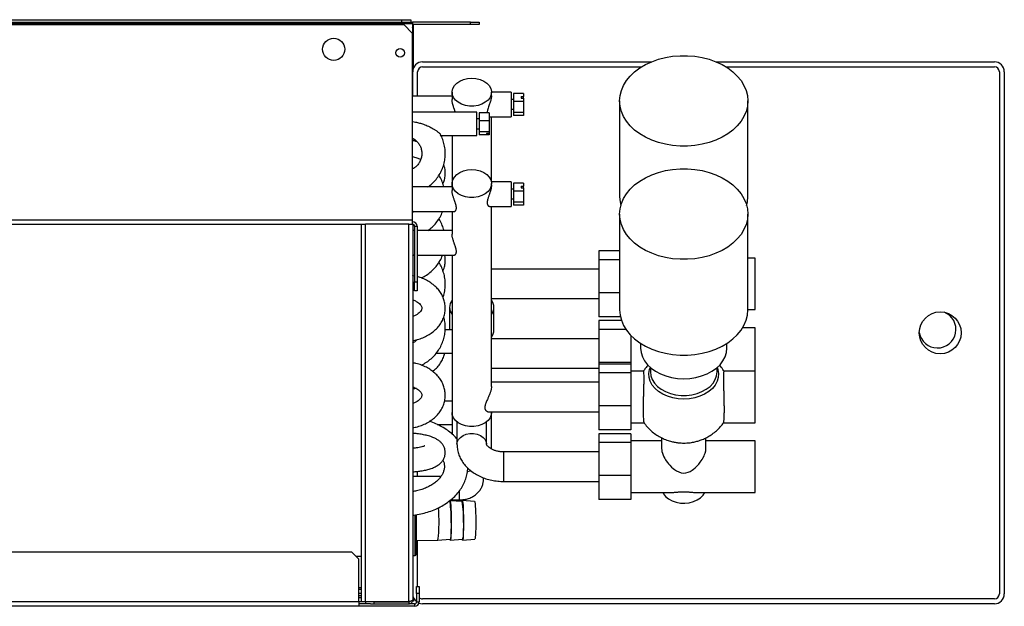
# Model space of a CAD drawing. Units: millimetres. Extents: x 258 to 4548, y 465 to 2573.
# Drawn here: x 3240 to 3639, y 465 to 703 of the extents above; entities that cross this region are included whole.
import ezdxf

# ---------------------------------------------------------------- set-up
doc = ezdxf.new("R2010")
doc.units = ezdxf.units.MM

msp = doc.modelspace()

# ---------------------------------------------------------------- linework, layer by layer
at = {"color": 7, "linetype": 'Continuous', "lineweight": 25}
for p, q in [((2956.07, 703.3), (3394.91, 703.3)), ((3394.91, 702.3), (3394.91, 703.3)), ((3394.91, 703.3), (3398.47, 703.3)), ((3398.47, 703.3), (3398.47, 702.3)), ((2953.24, 702.3), (3399.24, 702.3)), ((2953.24, 701.77), (3399.24, 701.77)), ((2956.78, 701.3), (3395.71, 701.3)), ((3399.24, 697.76), (3395.71, 701.3)), ((3399.24, 702.3), (3399.24, 701.77)), ((3422.71, 702.3), (3399.24, 702.3)), ((3399.24, 701.77), (3399.24, 697.76)), ((3422.71, 701.3), (3399.24, 701.3)), ((3399.29, 699.7), (3399.29, 698.8)), ((3399.54, 683.59), (3399.54, 701.3)), ((3422.71, 701.3), (3422.71, 702.3)), ((3422.71, 702.3), (3426.24, 702.3)), ((3426.24, 701.3), (3422.71, 701.3)), ((3426.24, 702.3), (3426.24, 701.3)), ((3399.24, 698.8), (3399.29, 698.8)), ((3399.24, 622.1), (3399.24, 697.76)), ((3399.29, 672.26), (3399.29, 698.8)), ((3403.29, 686.2), (3496.1, 686.2)), ((3403.29, 684.2), (3492.17, 684.2)), ((3522.38, 686.2), (3635.29, 686.2)), ((3526.32, 684.2), (3635.29, 684.2)), ((3401.29, 672.26), (3401.29, 682.2)), ((3637.29, 682.2), (3637.29, 470.2)), ((3639.29, 682.2), (3639.29, 470.2)), ((3415.24, 672.26), (3399.24, 672.26)), ((3415.24, 673.87), (3415.24, 670.87)), ((3439.24, 673.92), (3431.24, 673.92)), ((3431.24, 672.46), (3431.24, 673.87)), ((3439.24, 673.92), (3439.24, 663.92)), ((3444.24, 673.38), (3440.24, 673.38)), ((3440.24, 673.38), (3440.24, 670.12)), ((3443.24, 672.1), (3444.24, 672.1)), ((3443.24, 672.1), (3443.24, 671.4)), ((3443.24, 671.4), (3444.24, 671.4)), ((3444.24, 673.38), (3444.24, 672.1)), ((3444.24, 671.4), (3444.24, 672.1)), ((3444.24, 671.4), (3444.24, 670.12)), ((3440.24, 670.92), (3439.24, 670.92)), ((3444.24, 670.12), (3440.24, 670.12)), ((3440.24, 670.12), (3440.24, 665.66)), ((3444.24, 670.12), (3444.24, 665.66)), ((3483.24, 670.34), (3483.24, 631.44)), ((3535.24, 631.44), (3535.24, 670.34)), ((3425.24, 665.79), (3399.24, 665.79)), ((3425.24, 662.27), (3425.24, 665.79)), ((3430.24, 665.5), (3426.24, 665.5)), ((3426.24, 665.5), (3426.24, 662.23)), ((3430.24, 665.5), (3430.24, 662.23)), ((3430.24, 664), (3430.42, 663.94)), ((3430.42, 663.92), (3439.24, 663.92)), ((3431.24, 637.54), (3431.24, 663.92)), ((3439.24, 666.92), (3440.24, 666.92)), ((3444.24, 665.66), (3440.24, 665.66)), ((3440.24, 665.66), (3440.24, 664.46)), ((3444.24, 664.46), (3440.24, 664.46)), ((3444.24, 665.66), (3444.24, 664.46)), ((3426.24, 663.04), (3425.24, 663.04)), ((3425.24, 656.29), (3425.24, 662.27)), ((3430.24, 662.23), (3426.24, 662.23)), ((3426.24, 662.23), (3426.24, 657.77)), ((3430.24, 662.23), (3430.24, 657.77)), ((3399.29, 654.18), (3399.29, 655.17)), ((3410.74, 656.29), (3425.24, 656.29)), ((3415.24, 656.29), (3415.24, 636.78)), ((3425.24, 659.04), (3426.24, 659.04)), ((3430.24, 657.77), (3426.24, 657.77)), ((3426.24, 657.77), (3426.24, 656.58)), ((3430.24, 656.58), (3426.24, 656.58)), ((3429.24, 657.3), (3430.24, 657.3)), ((3429.24, 657.3), (3429.24, 657.04)), ((3429.24, 657.04), (3430.24, 657.04)), ((3430.24, 657.77), (3430.24, 657.3)), ((3430.24, 657.04), (3430.24, 657.3)), ((3430.24, 657.04), (3430.24, 656.58)), ((3415.24, 635.42), (3399.24, 635.42)), ((3415.24, 636.78), (3415.24, 633.95)), ((3439.24, 637.54), (3431.17, 637.54)), ((3431.24, 636.07), (3431.24, 636.78)), ((3439.24, 637.54), (3439.24, 627.54)), ((3444.24, 637), (3440.24, 637)), ((3440.24, 637), (3440.24, 633.73)), ((3443.24, 635.72), (3444.24, 635.72)), ((3443.24, 635.72), (3443.24, 635.01)), ((3444.24, 637), (3444.24, 635.72)), ((3444.24, 635.01), (3444.24, 635.72)), ((3440.24, 634.54), (3439.24, 634.54)), ((3444.24, 633.73), (3440.24, 633.73)), ((3440.24, 633.73), (3440.24, 629.27)), ((3443.24, 635.01), (3444.24, 635.01)), ((3444.24, 635.01), (3444.24, 633.73)), ((3444.24, 633.73), (3444.24, 629.27)), ((3430.42, 627.54), (3439.24, 627.54)), ((3431.24, 554.4), (3431.24, 627.54)), ((3439.24, 630.54), (3440.24, 630.54)), ((3444.24, 629.27), (3440.24, 629.27)), ((3440.24, 629.27), (3440.24, 628.08)), ((3444.24, 628.08), (3440.24, 628.08)), ((3444.24, 629.27), (3444.24, 628.08)), ((3399.86, 625.42), (3399.24, 625.06)), ((3399.24, 625.42), (3416.07, 625.42)), ((3415.24, 625.42), (3415.24, 616.28)), ((3483.24, 624.41), (3483.24, 585.52)), ((3535.24, 585.52), (3535.24, 624.41)), ((2953.24, 622.1), (3399.24, 622.1)), ((2973.24, 620.3), (3378.49, 620.3)), ((3378.49, 467.01), (3378.49, 620.31)), ((3378.49, 620.31), (3380.09, 620.31)), ((3380.09, 467.01), (3380.09, 620.31)), ((3397.69, 620.31), (3380.09, 620.31)), ((3397.69, 467.01), (3397.69, 620.31)), ((3397.69, 620.31), (3399.29, 620.31)), ((3399.24, 620.31), (3399.24, 622.1)), ((3399.29, 620.31), (3399.29, 467.8)), ((3400.04, 619.5), (3401.04, 619.5)), ((3400.04, 619.5), (3400.04, 596.84)), ((3401.04, 619.5), (3401.04, 596.84)), ((3400.04, 617.74), (3399.29, 617.74)), ((3415.24, 617.74), (3401.04, 617.74)), ((3399.86, 607.74), (3399.24, 607.38)), ((3399.29, 607.74), (3400.04, 607.74)), ((3401.04, 607.74), (3416.07, 607.74)), ((3415.24, 607.74), (3415.24, 543.8)), ((3483.24, 609.47), (3474.74, 609.47)), ((3474.74, 609.47), (3474.74, 605.89)), ((3483.24, 605.89), (3474.74, 605.89)), ((3474.74, 605.89), (3474.74, 592.5)), ((3538.24, 606.57), (3535.24, 606.57)), ((3538.24, 585.61), (3538.24, 606.57)), ((3400.04, 599.26), (3399.24, 599.42)), ((3474.74, 602.09), (3431.24, 602.09)), ((3400.04, 596.84), (3401.04, 596.84)), ((3400.04, 593.3), (3400.04, 596.84)), ((3401.04, 596.84), (3401.04, 593.3)), ((3401.04, 593.3), (3400.04, 593.3)), ((3483.24, 592.5), (3474.74, 592.5)), ((3474.74, 592.5), (3474.74, 582.71)), ((3431.24, 590.09), (3474.74, 590.09)), ((3414.24, 586.54), (3414.24, 577.4)), ((3432.24, 577.35), (3432.24, 586.54)), ((3535.24, 585.61), (3538.24, 585.61)), ((3483.55, 582.71), (3474.74, 582.71)), ((3483.97, 581.19), (3474.74, 581.19)), ((3474.74, 581.19), (3474.74, 577.6)), ((3415.24, 577.4), (3412.43, 577.4)), ((3485.77, 577.6), (3474.74, 577.6)), ((3474.74, 577.6), (3474.74, 564.22)), ((3538.24, 578.28), (3533.15, 578.28)), ((3538.24, 560.64), (3538.24, 578.28)), ((3605.25, 574.71), (3604.99, 575.47)), ((3474.74, 573.81), (3431.24, 573.81)), ((3487.74, 575.18), (3487.74, 564.22)), ((3491.74, 571.92), (3491.74, 569.96)), ((3526.74, 569.96), (3526.74, 571.92)), ((3408.83, 567.9), (3415.24, 567.9)), ((3487.74, 564.22), (3474.74, 564.22)), ((3474.74, 564.22), (3474.74, 563.55)), ((3487.74, 563.55), (3474.74, 563.55)), ((3474.74, 563.55), (3474.74, 559.96)), ((3487.74, 564.22), (3487.74, 563.55)), ((3487.74, 563.55), (3487.74, 559.96)), ((3431.24, 561.81), (3474.74, 561.81)), ((3487.74, 559.96), (3474.74, 559.96)), ((3474.74, 559.96), (3474.74, 546.58)), ((3492.85, 560.64), (3487.74, 560.64)), ((3487.74, 559.96), (3487.74, 546.58)), ((3495.74, 562.09), (3495.74, 560.32)), ((3522.74, 560.32), (3522.74, 562.09)), ((3538.24, 560.64), (3525.64, 560.64)), ((3538.24, 539.68), (3538.24, 560.64)), ((3474.74, 556.16), (3431.24, 556.16)), ((3415.24, 548.51), (3412.2, 548.51)), ((3415.24, 543.8), (3415.24, 535.14)), ((3430.02, 544.16), (3474.74, 544.16)), ((3431.24, 543.8), (3431.24, 544.16)), ((3431.24, 529.04), (3431.24, 543.8)), ((3487.74, 546.58), (3474.74, 546.58)), ((3474.74, 546.58), (3474.74, 536.78)), ((3487.74, 546.58), (3487.74, 536.78)), ((3417.24, 540.06), (3417.24, 531.07)), ((3429.24, 531.07), (3429.24, 540.06)), ((3487.74, 539.68), (3493.16, 539.68)), ((3525.33, 539.68), (3538.24, 539.68)), ((3409.24, 539.01), (3415.24, 539.01)), ((3487.74, 536.78), (3474.74, 536.78)), ((3487.74, 535.26), (3474.74, 535.26)), ((3474.74, 535.26), (3474.74, 531.68)), ((3487.74, 531.68), (3474.74, 531.68)), ((3474.74, 531.68), (3474.74, 518.29)), ((3487.74, 535.26), (3487.74, 531.68)), ((3500.24, 532.36), (3487.74, 532.36)), ((3487.74, 531.68), (3487.74, 518.29)), ((3500.24, 533.58), (3500.24, 529.29)), ((3518.24, 529.29), (3518.24, 533.58)), ((3538.24, 532.36), (3518.24, 532.36)), ((3538.24, 511.4), (3538.24, 532.36)), ((3474.74, 527.88), (3436.24, 527.88)), ((3401.29, 517.9), (3401.29, 519.98)), ((3410.72, 517.9), (3399.29, 517.9)), ((3427.99, 516.68), (3427.99, 517.36)), ((3436.24, 515.88), (3474.74, 515.88)), ((3487.74, 518.29), (3474.74, 518.29)), ((3474.74, 518.29), (3474.74, 508.49)), ((3487.74, 518.29), (3487.74, 508.49)), ((3487.74, 511.4), (3504.15, 511.4)), ((3514.34, 511.4), (3538.24, 511.4)), ((3414.4, 507.71), (3413.87, 507.75)), ((3419.39, 507.75), (3414.42, 508.06)), ((3414.73, 508.4), (3418.24, 508.4)), ((3424.41, 507.78), (3419.41, 508.1)), ((3487.74, 508.49), (3474.74, 508.49)), ((3400.74, 502.4), (3400.74, 486.29)), ((3400.74, 491.98), (3409.53, 492.03)), ((3401.29, 473.2), (3401.29, 491.98)), ((3409.53, 492.03), (3414.49, 492.42)), ((3414.52, 492.07), (3419.49, 492.45)), ((3419.51, 492.1), (3424.5, 492.48)), ((3374.54, 487.2), (2977.2, 487.2)), ((3377.37, 484.37), (3374.54, 487.2)), ((3376.17, 485.57), (3378.49, 485.57)), ((3377.37, 467), (3377.37, 484.37)), ((3399.29, 485.79), (3400.24, 485.79)), ((3378.49, 472.67), (3377.37, 472.67)), ((3378.49, 471.96), (3377.37, 471.96)), ((3400.87, 473.2), (3401.87, 473.2)), ((3400.87, 470.37), (3400.87, 473.2)), ((3401.87, 473.2), (3401.87, 470.37)), ((3377.37, 469.6), (3378.49, 469.6)), ((3377.37, 468.8), (3378.49, 468.8)), ((3399.54, 468.81), (3399.54, 467.27)), ((3401.87, 470.37), (3400.87, 470.37)), ((3400.87, 470.37), (3400.87, 467)), ((3401.87, 470.37), (3401.87, 467)), ((3635.29, 468.2), (3403.29, 468.2)), ((3377.37, 467), (2974.37, 467)), ((3377.37, 465.2), (2974.37, 465.2)), ((3377.37, 467), (3377.37, 465.2)), ((3382.14, 466.2), (3377.37, 466.2)), ((3400.07, 465.2), (3377.37, 465.2)), ((3380.09, 467.01), (3378.49, 467.01)), ((3397.69, 467.01), (3380.09, 467.01)), ((3380.09, 467), (3380.09, 466.2)), ((3383.63, 467), (3380.09, 467)), ((3382.14, 466.2), (3383.63, 466.2)), ((3383.63, 466.2), (3383.63, 467)), ((3383.63, 467), (3397.69, 467)), ((3383.63, 466.2), (3397.69, 466.2)), ((3395.87, 467.01), (3395.87, 467)), ((3397.69, 467), (3397.69, 466.2)), ((3400.07, 466.2), (3397.69, 466.2)), ((3398.47, 466.2), (3398.47, 466.43)), ((3399.54, 467.27), (3399.18, 467.27)), ((3400.07, 466.2), (3400.07, 465.2)), ((3400.87, 467), (3401.87, 467)), ((3635.29, 466.2), (3403.29, 466.2))]:
    msp.add_line(p, q, dxfattribs=at)
at = {"color": 8, "linetype": 'Continuous', "lineweight": 25}
for p, q in [((3399.24, 699.7), (3399.29, 699.7)), ((3436.24, 515.88), (3436.24, 527.88)), ((3418.24, 508.4), (3418.24, 512.06)), ((3400.24, 485.79), (3400.24, 502.31)), ((3377.37, 470.5), (3378.49, 470.5)), ((3380.09, 467), (3377.37, 467))]:
    msp.add_line(p, q, dxfattribs=at)
at = {"color": 7, "linetype": 'Continuous', "lineweight": 25, "flags": 128}
for points in [[(3399.29, 699.7), (3399.26, 700.01), (3399.24, 700.1)], [(3535.24, 670.34), (3535.07, 668.2), (3534.54, 666.1), (3533.67, 664.05), (3532.48, 662.08), (3530.97, 660.23), (3529.16, 658.52), (3527.08, 656.96), (3524.77, 655.59), (3522.24, 654.41), (3519.54, 653.45), (3516.7, 652.72), (3513.76, 652.23), (3510.75, 651.98), (3507.73, 651.98), (3504.73, 652.23), (3501.79, 652.72), (3498.94, 653.45), (3496.24, 654.41), (3493.72, 655.59), (3491.4, 656.96), (3489.33, 658.52), (3487.52, 660.23), (3486.01, 662.08), (3484.81, 664.05), (3483.94, 666.1), (3483.42, 668.2), (3483.24, 670.34), (3483.42, 672.47), (3483.94, 674.58), (3484.81, 676.62), (3486.01, 678.59), (3487.52, 680.44), (3489.33, 682.15), (3491.4, 683.71), (3493.72, 685.08), (3496.24, 686.26), (3498.94, 687.22), (3501.79, 687.95), (3504.73, 688.44), (3507.73, 688.69), (3510.75, 688.69), (3513.76, 688.44), (3516.7, 687.95), (3519.54, 687.22), (3522.24, 686.26), (3524.77, 685.08), (3527.08, 683.71), (3529.16, 682.15), (3530.97, 680.44), (3532.48, 678.59), (3533.67, 676.62), (3534.54, 674.58), (3535.07, 672.47), (3535.24, 670.34)], [(3423.24, 679.53), (3424.96, 679.4), (3426.6, 679.01), (3428.08, 678.37), (3429.34, 677.53), (3430.31, 676.52), (3430.95, 675.38), (3431.23, 674.18), (3431.14, 672.96), (3430.67, 671.78), (3429.86, 670.7), (3428.74, 669.76), (3427.37, 669.02), (3425.8, 668.51), (3424.11, 668.25), (3422.38, 668.25), (3420.69, 668.51), (3419.12, 669.02), (3417.74, 669.76), (3416.62, 670.7), (3415.81, 671.78), (3415.35, 672.96), (3415.25, 674.18), (3415.53, 675.38), (3416.17, 676.52), (3417.15, 677.53), (3418.4, 678.37), (3419.88, 679.01), (3421.52, 679.4), (3423.24, 679.53)], [(3423.24, 642.44), (3424.96, 642.31), (3426.6, 641.92), (3428.08, 641.29), (3429.34, 640.44), (3430.31, 639.43), (3430.95, 638.3), (3431.23, 637.09), (3431.14, 635.87), (3430.67, 634.69), (3429.86, 633.61), (3428.74, 632.68), (3427.37, 631.93), (3425.8, 631.42), (3424.11, 631.16), (3422.38, 631.16), (3420.69, 631.42), (3419.12, 631.93), (3417.74, 632.68), (3416.62, 633.61), (3415.81, 634.69), (3415.35, 635.87), (3415.25, 637.09), (3415.53, 638.3), (3416.17, 639.43), (3417.15, 640.44), (3418.4, 641.29), (3419.88, 641.92), (3421.52, 642.31), (3423.24, 642.44)], [(3535.24, 624.41), (3535.07, 622.27), (3534.54, 620.17), (3533.67, 618.12), (3532.48, 616.15), (3530.97, 614.3), (3529.16, 612.59), (3527.08, 611.03), (3524.77, 609.66), (3522.24, 608.48), (3519.54, 607.52), (3516.7, 606.79), (3513.76, 606.3), (3510.75, 606.05), (3507.73, 606.05), (3504.73, 606.3), (3501.79, 606.79), (3498.94, 607.52), (3496.24, 608.48), (3493.72, 609.66), (3491.4, 611.03), (3489.33, 612.59), (3487.52, 614.3), (3486.01, 616.15), (3484.81, 618.12), (3483.94, 620.17), (3483.42, 622.27), (3483.24, 624.41), (3483.42, 626.54), (3483.94, 628.65), (3484.81, 630.69), (3486.01, 632.66), (3487.52, 634.51), (3489.33, 636.22), (3491.4, 637.78), (3493.72, 639.15), (3496.24, 640.33), (3498.94, 641.29), (3501.79, 642.02), (3504.73, 642.51), (3507.73, 642.76), (3510.75, 642.76), (3513.76, 642.51), (3516.7, 642.02), (3519.54, 641.29), (3522.24, 640.33), (3524.77, 639.15), (3527.08, 637.78), (3529.16, 636.22), (3530.97, 634.51), (3532.48, 632.66), (3533.67, 630.69), (3534.54, 628.65), (3535.07, 626.54), (3535.24, 624.41)], [(3483.24, 631.44), (3483.42, 629.31), (3483.72, 627.92)], [(3534.76, 627.92), (3535.07, 629.31), (3535.24, 631.44)], [(3483.24, 585.52), (3483.42, 583.38), (3483.94, 581.28), (3484.81, 579.23), (3486.01, 577.26), (3487.52, 575.41), (3489.33, 573.7), (3491.4, 572.14), (3493.72, 570.77), (3496.24, 569.59), (3498.94, 568.63), (3501.79, 567.9), (3504.73, 567.41), (3507.73, 567.16), (3510.75, 567.16), (3513.76, 567.41), (3516.7, 567.9), (3519.54, 568.63), (3522.24, 569.59), (3524.77, 570.77), (3527.08, 572.14), (3529.16, 573.7), (3530.97, 575.41), (3532.48, 577.26), (3533.67, 579.23), (3534.54, 581.28), (3535.07, 583.38), (3535.24, 585.52)], [(3491.74, 569.96), (3491.92, 568.2), (3492.45, 566.47), (3493.32, 564.82), (3494.52, 563.27), (3496.02, 561.86), (3497.78, 560.61), (3499.78, 559.55), (3501.97, 558.7), (3504.31, 558.09), (3506.75, 557.71), (3509.24, 557.58), (3511.73, 557.71), (3514.17, 558.09), (3516.51, 558.7), (3518.7, 559.55), (3520.7, 560.61), (3522.47, 561.86), (3523.96, 563.27), (3525.16, 564.82), (3526.03, 566.47), (3526.56, 568.2), (3526.74, 569.96), (3526.74, 569.96)], [(3431.24, 543.8), (3431.14, 542.88), (3430.67, 541.7), (3429.86, 540.62), (3428.74, 539.69), (3427.37, 538.95), (3425.8, 538.44), (3424.11, 538.17), (3422.38, 538.17), (3420.69, 538.44), (3419.12, 538.95), (3417.74, 539.69), (3416.62, 540.62), (3415.81, 541.7), (3415.35, 542.88), (3415.24, 543.8)], [(3500.24, 529.29), (3500.3, 528.53), (3500.39, 528.04), (3500.59, 527.32), (3500.9, 526.5), (3501.19, 525.87), (3501.55, 525.2), (3501.85, 524.7), (3502.17, 524.21), (3502.62, 523.59), (3503.09, 523), (3503.59, 522.44), (3504.33, 521.69), (3504.89, 521.19), (3505.47, 520.74), (3506.33, 520.17), (3507.22, 519.73), (3508.13, 519.44), (3509.24, 519.31), (3510.13, 519.39), (3511.01, 519.63), (3511.81, 519.98), (3512.65, 520.48), (3513.24, 520.9), (3513.88, 521.44), (3514.43, 521.96), (3514.91, 522.45), (3515.35, 522.95), (3515.96, 523.73), (3516.35, 524.27), (3516.72, 524.85), (3517, 525.32), (3517.47, 526.25), (3517.7, 526.79), (3517.91, 527.38), (3518.15, 528.3), (3518.22, 528.8), (3518.24, 529.29), (3518.24, 529.29)], [(3500.7, 511.4), (3500.97, 510.88), (3501.86, 509.76), (3503.04, 508.78), (3504.48, 507.99), (3506.12, 507.42), (3507.88, 507.1), (3509.7, 507.04), (3511.5, 507.23), (3513.21, 507.68), (3514.75, 508.36), (3516.07, 509.25), (3517.11, 510.3), (3517.79, 511.4)], [(3414.3, 507.72), (3414.36, 507.98), (3414.45, 508.05), (3414.54, 507.74), (3414.62, 507.08), (3414.7, 506.09), (3414.77, 504.82), (3414.83, 503.32), (3414.87, 501.68), (3414.88, 499.96), (3414.88, 498.24), (3414.87, 496.61), (3414.83, 495.14), (3414.77, 493.9), (3414.7, 492.95), (3414.62, 492.33), (3414.54, 492.07), (3414.45, 492.19), (3414.4, 492.41)], [(3419.29, 507.75), (3419.35, 508.01), (3419.44, 508.08), (3419.53, 507.78), (3419.62, 507.11), (3419.7, 506.12), (3419.77, 504.85), (3419.82, 503.36), (3419.86, 501.71), (3419.88, 499.99), (3419.88, 498.27), (3419.86, 496.64), (3419.82, 495.17), (3419.77, 493.93), (3419.7, 492.98), (3419.62, 492.36), (3419.53, 492.1), (3419.44, 492.22), (3419.39, 492.44)], [(3424.41, 507.78), (3424.43, 507.76), (3424.52, 507.47), (3424.6, 506.84), (3424.68, 505.89), (3424.75, 504.67), (3424.8, 503.25), (3424.83, 501.67), (3424.85, 500.02), (3424.85, 498.38), (3424.83, 496.82), (3424.8, 495.42), (3424.75, 494.23), (3424.68, 493.32), (3424.6, 492.73), (3424.52, 492.49), (3424.5, 492.48)], [(3414.84, 499.13), (3414.83, 497.52), (3414.81, 496.03), (3414.76, 494.73), (3414.7, 493.68), (3414.63, 492.92), (3414.55, 492.5), (3414.49, 492.42)], [(3419.84, 499.17), (3419.83, 497.56), (3419.8, 496.06), (3419.76, 494.76), (3419.7, 493.71), (3419.62, 492.95), (3419.54, 492.53), (3419.49, 492.45)], [(3401.79, 466.49), (3402.51, 466.28), (3403.29, 466.2)]]:
    msp.add_lwpolyline(points, dxfattribs=at)
at = {"color": 8, "linetype": 'Continuous', "lineweight": 25, "flags": 128}
for points in [[(3509.24, 549.32), (3506.98, 549.45), (3504.77, 549.83), (3502.68, 550.46), (3500.76, 551.32), (3499.06, 552.39), (3497.63, 553.63), (3496.49, 555.02), (3495.68, 556.52), (3495.23, 558.1), (3495.14, 559.7), (3495.41, 561.3), (3495.74, 562.22)], [(3495.74, 560.32), (3495.93, 558.75), (3496.47, 557.22), (3497.37, 555.78), (3498.59, 554.46), (3500.1, 553.3), (3501.86, 552.33), (3503.82, 551.58), (3505.93, 551.07), (3508.13, 550.81), (3510.36, 550.81), (3512.56, 551.07), (3514.67, 551.58), (3516.63, 552.33), (3518.39, 553.3), (3519.9, 554.46), (3521.12, 555.78), (3522.01, 557.22), (3522.56, 558.75), (3522.74, 560.32)], [(3522.74, 562.22), (3523.07, 561.3), (3523.35, 559.7), (3523.26, 558.1), (3522.8, 556.52), (3522, 555.02), (3520.86, 553.63), (3519.42, 552.39), (3517.72, 551.32), (3515.8, 550.46), (3513.71, 549.83), (3511.51, 549.45), (3509.24, 549.32)], [(3417.24, 531.07), (3417.35, 531.87), (3417.81, 532.88), (3418.62, 533.77), (3419.72, 534.5), (3421.03, 535.02), (3422.49, 535.28), (3423.99, 535.28), (3425.45, 535.02), (3426.77, 534.5), (3427.87, 533.77), (3428.67, 532.88), (3429.14, 531.87), (3429.24, 531.15)], [(3423.18, 520.04), (3422.6, 520.01), (3421.42, 519.78)], [(3427.99, 516.69), (3427.98, 516.91), (3427.86, 517.46)]]:
    msp.add_lwpolyline(points, dxfattribs=at)
at = {"color": 7, "linetype": 'Continuous', "lineweight": 25}
for centre, radius in [((3367.24, 691.3), 4.5), ((3394.24, 689.8), 1.75), ((3613.29, 576.2), 8.5)]:
    msp.add_circle(centre, radius, dxfattribs=at)
for centre, radius, start, end in [((3403.29, 682.2), 4, 90, 180), ((3403.29, 682.2), 2, 90, 180), ((3635.29, 682.2), 4, 0, 90), ((3635.29, 682.2), 2, 0, 90), ((3399.24, 619.5), 1.8, 0, 90), ((3399.24, 619.5), 0.8, 360, 86.4167), ((3419.12, 586.54), 4.85, 143.0379, 216.9621), ((3427.37, 586.54), 4.85, 323.0379, 36.9621), ((3612.19, 577.55), 7.5, 189.4094, 68.7623), ((3427.27, 577.43), 4.97, 323.0188, 359.1176), ((3372.49, 501.23), 42.41, 357.1729, 8.8014), ((3377.48, 501.26), 42.41, 357.1729, 8.8014), ((3341.78, 499.83), 68.2, 353.4328, 4.5927), ((3400.24, 486.29), 0.5, 270, 360), ((3403.29, 470.2), 4, 180, 233.1301), ((3403.29, 470.2), 2, 224.5613, 270), ((3635.29, 470.2), 2, 270, 0), ((3635.29, 470.2), 4, 270, 0), ((3400.07, 467), 0.8, 270, 0), ((3400.07, 467), 1.8, 270, 360)]:
    msp.add_arc(centre, radius, start, end, dxfattribs=at)
for points, knots in [([(3431.24, 672.46), (3431.24, 672.27), (3431.22, 671.9), (3431.11, 671.25), (3430.95, 670.56), (3430.73, 669.84), (3430.48, 669.08), (3430.19, 668.27), (3429.9, 667.44), (3429.67, 666.68), (3429.54, 666.03), (3429.48, 665.66), (3429.49, 665.5), (3429.49, 665.5)], [0, 0, 0, 0, 0.094684, 0.192397, 0.287019, 0.384022, 0.486393, 0.591079, 0.706751, 0.826136, 0.911872, 0.999976, 1, 1, 1, 1]), ([(3416.52, 665.79), (3416.49, 665.91), (3416.43, 666.14), (3416.28, 666.61), (3416.12, 667.09), (3415.96, 667.58), (3415.83, 667.98), (3415.7, 668.39), (3415.58, 668.8), (3415.48, 669.2), (3415.39, 669.58), (3415.32, 669.95), (3415.27, 670.3), (3415.25, 670.61), (3415.24, 670.79), (3415.24, 670.87)], [0, 0, 0, 0, 0.070116, 0.136028, 0.269566, 0.337276, 0.413029, 0.489313, 0.56737, 0.646093, 0.718568, 0.79167, 0.866896, 0.942917, 1, 1, 1, 1]), ([(3399.24, 661.95), (3399.29, 661.95), (3399.67, 661.89), (3400.61, 661.71), (3402.05, 661.37), (3403.48, 660.92), (3404.69, 660.46), (3405.69, 660.03), (3406.68, 659.55), (3407.48, 659.11), (3408.09, 658.73), (3408.55, 658.44), (3408.99, 658.14), (3409.43, 657.81), (3409.85, 657.46), (3410.19, 657.15), (3410.41, 656.9), (3410.54, 656.74), (3410.58, 656.66), (3410.59, 656.64)], [0, 0, 0, 0, 0.009675, 0.08584, 0.209289, 0.333355, 0.412591, 0.492094, 0.572685, 0.65384, 0.694968, 0.736254, 0.778175, 0.820406, 0.870209, 0.92119, 0.95224, 0.98389, 1, 1, 1, 1]), ([(3399.24, 655.2), (3399.54, 655.03), (3400.28, 654.6), (3401.25, 653.65), (3402.12, 652.45), (3402.71, 651.1), (3403.01, 649.65), (3403, 648.18), (3402.68, 646.72), (3402.05, 645.35), (3401.13, 644.14), (3400.18, 643.25), (3399.49, 642.87), (3399.24, 642.73)], [0, 0, 0, 0, 0.065323, 0.161041, 0.257535, 0.354997, 0.453479, 0.552805, 0.652536, 0.751918, 0.850505, 0.948106, 1, 1, 1, 1]), ([(3405.46, 635.42), (3406.04, 635.86), (3407.23, 636.78), (3408.78, 638.46), (3410.12, 640.34), (3411.18, 642.38), (3411.94, 644.55), (3412.4, 646.79), (3412.54, 649.07), (3412.37, 651.35), (3411.87, 653.58), (3411.27, 655.35), (3410.73, 656.32), (3410.56, 656.62)], [0, 0, 0, 0, 0.091181, 0.187849, 0.284382, 0.380766, 0.477, 0.573098, 0.669084, 0.764993, 0.860861, 0.956725, 1, 1, 1, 1]), ([(3401.05, 653.78), (3400.9, 653.83), (3400.32, 654.02), (3399.7, 654.12), (3399.24, 654.19)], [0, 0, 0, 0, 0.254002, 1, 1, 1, 1]), ([(3402.52, 646.5), (3402.05, 646.72), (3401, 647.21), (3399.87, 647.48), (3399.24, 647.63)], [0, 0, 0, 0, 0.444713, 1, 1, 1, 1]), ([(3411.56, 636.63), (3411.73, 637.03), (3412.16, 638.03), (3412.47, 639.72), (3412.52, 641.61), (3412.32, 643.23), (3412, 644.17), (3411.88, 644.52)], [0, 0, 0, 0, 0.16186, 0.399632, 0.632757, 0.863236, 1, 1, 1, 1]), ([(3411.94, 635.42), (3411.9, 635.58), (3411.72, 636.48), (3411.06, 638.04), (3410.4, 639.46), (3409.93, 640.1), (3409.91, 640.13)], [0, 0, 0, 0, 0.094331, 0.536874, 0.97961, 1, 1, 1, 1]), ([(3431.24, 636.07), (3431.23, 635.82), (3431.21, 635.44), (3431.11, 634.9), (3431.01, 634.42), (3430.88, 633.95), (3430.71, 633.4), (3430.57, 632.96), (3430.39, 632.44), (3430.2, 631.93), (3430.01, 631.37), (3429.82, 630.8), (3429.69, 630.33), (3429.6, 629.94), (3429.52, 629.56), (3429.49, 629.2), (3429.49, 628.83), (3429.52, 628.54), (3429.59, 628.28), (3429.67, 628.09), (3429.75, 627.95), (3429.84, 627.83), (3429.98, 627.69), (3430.15, 627.59), (3430.31, 627.54), (3430.39, 627.54), (3430.42, 627.54)], [0, 0, 0, 0, 0.082894, 0.12555, 0.156361, 0.217934, 0.250698, 0.300688, 0.334032, 0.385936, 0.436104, 0.480898, 0.539502, 0.567424, 0.595347, 0.653034, 0.680961, 0.722824, 0.766857, 0.794317, 0.821774, 0.84923, 0.878143, 0.943311, 0.975915, 1, 1, 1, 1]), ([(3416.07, 625.42), (3416.09, 625.42), (3416.18, 625.42), (3416.35, 625.47), (3416.54, 625.59), (3416.69, 625.76), (3416.81, 625.96), (3416.91, 626.19), (3416.98, 626.49), (3417, 626.82), (3416.99, 627.18), (3416.95, 627.52), (3416.88, 627.84), (3416.82, 628.12), (3416.74, 628.41), (3416.65, 628.72), (3416.54, 629.06), (3416.42, 629.41), (3416.3, 629.76), (3416.14, 630.19), (3415.97, 630.7), (3415.78, 631.27), (3415.6, 631.84), (3415.46, 632.38), (3415.34, 632.91), (3415.26, 633.45), (3415.25, 633.79), (3415.24, 633.95)], [0, 0, 0, 0, 0.019805, 0.0689702, 0.1191008, 0.1699797, 0.1991449, 0.2428703, 0.288528, 0.3273881, 0.3671981, 0.4077008, 0.4347205, 0.4617383, 0.4887543, 0.5173112, 0.5483031, 0.5792933, 0.6102823, 0.6428603, 0.6921382, 0.7423932, 0.7934002, 0.8423729, 0.886305, 0.9440031, 1, 1, 1, 1]), ([(3405.46, 617.74), (3406.04, 618.19), (3407.23, 619.1), (3408.78, 620.78), (3410.1, 622.66), (3410.97, 624.23), (3411.3, 625.19), (3411.37, 625.42)], [0, 0, 0, 0, 0.221551, 0.456438, 0.690993, 0.925187, 1, 1, 1, 1]), ([(3411.94, 617.74), (3411.9, 617.9), (3411.72, 618.8), (3411.06, 620.36), (3410.4, 621.78), (3409.93, 622.43), (3409.91, 622.46)], [0, 0, 0, 0, 0.094331, 0.536874, 0.97961, 1, 1, 1, 1]), ([(3416.07, 607.74), (3416.09, 607.74), (3416.18, 607.74), (3416.35, 607.79), (3416.54, 607.92), (3416.69, 608.08), (3416.81, 608.28), (3416.91, 608.51), (3416.98, 608.81), (3417, 609.15), (3416.99, 609.5), (3416.95, 609.84), (3416.88, 610.16), (3416.82, 610.44), (3416.74, 610.73), (3416.65, 611.05), (3416.54, 611.38), (3416.42, 611.73), (3416.3, 612.09), (3416.14, 612.51), (3415.97, 613.02), (3415.78, 613.6), (3415.6, 614.16), (3415.46, 614.7), (3415.34, 615.23), (3415.26, 615.77), (3415.25, 616.11), (3415.24, 616.28)], [0, 0, 0, 0, 0.019805, 0.06897, 0.119101, 0.16998, 0.199145, 0.24287, 0.288528, 0.327388, 0.367198, 0.407701, 0.43472, 0.461738, 0.488754, 0.517311, 0.548303, 0.579293, 0.610282, 0.64286, 0.692138, 0.742393, 0.7934, 0.842373, 0.886305, 0.944003, 1, 1, 1, 1]), ([(3402.74, 598.49), (3402.95, 598.58), (3403.88, 598.97), (3405.38, 599.95), (3407.2, 601.4), (3408.78, 603.1), (3410.1, 604.99), (3410.97, 606.55), (3411.3, 607.51), (3411.37, 607.74)], [0, 0, 0, 0, 0.05283, 0.231324, 0.409661, 0.587788, 0.765663, 0.943265, 1, 1, 1, 1]), ([(3411.56, 601.27), (3411.73, 601.68), (3412.16, 602.68), (3412.46, 604.37), (3412.55, 606.14), (3412.35, 607.25), (3412.26, 607.74)], [0, 0, 0, 0, 0.1980407, 0.4889634, 0.7741991, 1, 1, 1, 1]), ([(3411.57, 590.62), (3411.68, 590.92), (3412.06, 591.94), (3412.39, 593.76), (3412.55, 596.04), (3412.37, 598.32), (3411.89, 600.55), (3411.07, 602.69), (3410.4, 604.1), (3409.93, 604.75), (3409.91, 604.78)], [0, 0, 0, 0, 0.065064, 0.219957, 0.37467, 0.529259, 0.683781, 0.838297, 0.992881, 1, 1, 1, 1]), ([(3399.24, 573.01), (3399.89, 573.14), (3401.32, 573.43), (3403.39, 574.17), (3405.44, 575.16), (3407.31, 576.39), (3408.95, 577.83), (3410.31, 579.45), (3411.37, 581.21), (3412.09, 583.06), (3412.47, 584.95), (3412.53, 586.85), (3412.26, 588.7), (3411.7, 590.49), (3410.84, 592.18), (3409.71, 593.76), (3408.33, 595.21), (3406.7, 596.5), (3404.84, 597.6), (3402.95, 598.47), (3401.63, 598.85), (3401.04, 599.02)], [0, 0, 0, 0, 0.047475, 0.103553, 0.159888, 0.216346, 0.272617, 0.328272, 0.382873, 0.436158, 0.488148, 0.539123, 0.589519, 0.639712, 0.690187, 0.741376, 0.793559, 0.846808, 0.900986, 0.955821, 1, 1, 1, 1]), ([(3399.24, 589.64), (3399.57, 589.52), (3400.31, 589.24), (3401.25, 588.69), (3402.05, 588.05), (3402.58, 587.42), (3402.88, 586.87), (3403, 586.4), (3403, 585.99), (3402.85, 585.5), (3402.52, 584.94), (3401.95, 584.31), (3401.12, 583.67), (3400.19, 583.14), (3399.5, 582.91), (3399.24, 582.82)], [0, 0, 0, 0, 0.058089, 0.13452, 0.210715, 0.287567, 0.36716, 0.45389, 0.558156, 0.645633, 0.724374, 0.798676, 0.877434, 0.95478, 1, 1, 1, 1]), ([(3402.74, 563.13), (3402.95, 563.22), (3403.88, 563.62), (3405.38, 564.59), (3407.2, 566.04), (3408.78, 567.74), (3410.12, 569.63), (3411.18, 571.67), (3411.94, 573.84), (3412.4, 576.08), (3412.54, 578.36), (3412.39, 580.58), (3412.04, 581.99), (3411.88, 582.67)], [0, 0, 0, 0, 0.029145, 0.127615, 0.225998, 0.324266, 0.422395, 0.520373, 0.618199, 0.715886, 0.813459, 0.910955, 1, 1, 1, 1]), ([(3401.06, 573.42), (3400.71, 573.07), (3400.17, 572.52), (3399.49, 572.15), (3399.24, 572.02)], [0, 0, 0, 0, 0.6457621, 1, 1, 1, 1]), ([(3407.36, 560.56), (3407.89, 561), (3408.98, 561.9), (3410.31, 563.5), (3411.35, 565.26), (3411.98, 566.75), (3412.15, 567.65), (3412.19, 567.9)], [0, 0, 0, 0, 0.224406, 0.458555, 0.688268, 0.912444, 1, 1, 1, 1]), ([(3399.24, 537.66), (3399.89, 537.79), (3401.32, 538.08), (3403.39, 538.81), (3405.44, 539.81), (3407.31, 541.03), (3408.95, 542.47), (3410.31, 544.09), (3411.37, 545.85), (3412.09, 547.7), (3412.47, 549.6), (3412.53, 551.49), (3412.26, 553.35), (3411.7, 555.14), (3410.84, 556.83), (3409.71, 558.41), (3408.33, 559.85), (3406.69, 561.14), (3404.84, 562.25), (3402.8, 563.15), (3400.92, 563.77), (3399.7, 563.98), (3399.24, 564.06)], [0, 0, 0, 0, 0.045469, 0.099177, 0.153131, 0.207203, 0.261096, 0.3144, 0.366693, 0.417726, 0.467519, 0.516339, 0.564606, 0.612678, 0.66102, 0.710045, 0.760023, 0.811022, 0.862911, 0.915428, 0.968304, 1, 1, 1, 1]), ([(3492.85, 560.64), (3492.85, 560.64), (3492.86, 560.65), (3492.87, 560.61), (3492.9, 560.5), (3492.92, 560.32), (3492.95, 560.02), (3492.98, 559.44), (3493, 558.59), (3493.01, 557.65), (3493.01, 556.94), (3493, 556.24), (3492.99, 555.5), (3492.97, 554.72), (3492.95, 553.91), (3492.93, 553.07), (3492.9, 552.21), (3492.88, 551.34), (3492.86, 550.46), (3492.83, 549.58), (3492.81, 548.69), (3492.8, 547.82), (3492.78, 546.97), (3492.77, 546.14), (3492.77, 545.34), (3492.77, 544.57), (3492.78, 543.84), (3492.79, 543.16), (3492.81, 542.53), (3492.84, 541.76), (3492.88, 541.11), (3492.92, 540.58), (3492.97, 540.26), (3493.01, 540), (3493.06, 539.82), (3493.09, 539.73), (3493.11, 539.72), (3493.11, 539.72)], [0, 0, 0, 0, 0.000376, 0.027514, 0.054841, 0.082462, 0.110484, 0.15132, 0.220612, 0.256425, 0.28355, 0.310865, 0.338475, 0.366487, 0.393612, 0.420925, 0.448532, 0.47654, 0.503704, 0.531058, 0.558707, 0.586759, 0.613915, 0.641262, 0.668904, 0.696951, 0.724054, 0.751347, 0.778934, 0.806924, 0.861246, 0.888818, 0.91679, 0.943936, 0.971272, 0.9989, 1, 1, 1, 1]), ([(3494.81, 563.09), (3494.43, 562.68), (3493.7, 561.91), (3493.13, 561.02), (3492.86, 560.61)], [0, 0, 0, 0, 0.534199, 1, 1, 1, 1]), ([(3525.62, 560.6), (3525.47, 560.85), (3524.92, 561.75), (3524.22, 562.52), (3523.71, 563.08)], [0, 0, 0, 0, 0.2809753, 1, 1, 1, 1]), ([(3525.48, 557.57), (3525.48, 557.96), (3525.48, 558.55), (3525.5, 559.19), (3525.52, 559.61), (3525.54, 559.96), (3525.56, 560.24), (3525.58, 560.45), (3525.61, 560.61), (3525.63, 560.61), (3525.64, 560.61)], [0, 0, 0, 0, 0.211295, 0.319713, 0.428929, 0.534682, 0.641173, 0.748806, 0.858003, 1, 1, 1, 1]), ([(3525.38, 539.73), (3525.39, 539.74), (3525.42, 539.78), (3525.47, 539.96), (3525.53, 540.3), (3525.58, 540.78), (3525.63, 541.37), (3525.66, 542.06), (3525.69, 542.87), (3525.71, 543.65), (3525.71, 544.33), (3525.72, 545.08), (3525.71, 545.88), (3525.71, 546.7), (3525.69, 547.54), (3525.68, 548.4), (3525.66, 549.28), (3525.63, 550.46), (3525.6, 551.63), (3525.57, 552.78), (3525.54, 553.77), (3525.51, 554.9), (3525.49, 555.91), (3525.48, 556.82), (3525.48, 557.29), (3525.48, 557.57)], [0, 0, 0, 0, 0.025125, 0.062858, 0.117914, 0.178457, 0.21146, 0.266399, 0.326813, 0.359746, 0.396203, 0.432915, 0.470023, 0.507672, 0.544113, 0.580808, 0.617897, 0.655524, 0.728724, 0.765877, 0.803571, 0.858499, 0.918901, 0.951826, 1, 1, 1, 1]), ([(3399.24, 554.28), (3399.57, 554.16), (3400.31, 553.89), (3401.25, 553.33), (3402.05, 552.69), (3402.58, 552.07), (3402.88, 551.52), (3403, 551.04), (3403, 550.64), (3402.85, 550.15), (3402.52, 549.58), (3401.95, 548.95), (3401.12, 548.32), (3400.19, 547.79), (3399.5, 547.55), (3399.24, 547.46)], [0, 0, 0, 0, 0.058089, 0.13452, 0.210715, 0.287567, 0.36716, 0.45389, 0.558156, 0.645633, 0.724374, 0.798676, 0.877434, 0.95478, 1, 1, 1, 1]), ([(3400.8, 553.64), (3400.75, 553.63), (3400.29, 553.55), (3399.73, 553.49), (3399.24, 553.44)], [0, 0, 0, 0, 0.106902, 1, 1, 1, 1]), ([(3431.24, 554.4), (3431.23, 554.11), (3431.2, 553.68), (3431.06, 553.02), (3430.92, 552.5), (3430.76, 551.98), (3430.59, 551.52), (3430.44, 551.15), (3430.29, 550.76), (3430.08, 550.27), (3429.82, 549.71), (3429.54, 549.08), (3429.23, 548.4), (3428.96, 547.75), (3428.77, 547.21), (3428.65, 546.8), (3428.57, 546.4), (3428.53, 546.02), (3428.54, 545.66), (3428.59, 545.38), (3428.66, 545.16), (3428.74, 544.98), (3428.84, 544.82), (3428.97, 544.66), (3429.17, 544.46), (3429.46, 544.28), (3429.77, 544.17), (3429.95, 544.17), (3430.02, 544.16)], [0, 0, 0, 0, 0.078079, 0.118293, 0.156944, 0.196302, 0.236122, 0.257315, 0.278508, 0.321518, 0.364944, 0.403017, 0.460925, 0.519972, 0.55332, 0.587199, 0.621536, 0.654883, 0.689092, 0.723936, 0.746519, 0.7691, 0.791679, 0.815434, 0.851998, 0.907711, 0.964424, 1, 1, 1, 1]), ([(3417.24, 533.13), (3417.19, 533.2), (3416.64, 533.9), (3415.35, 535.09), (3413.37, 536.69), (3411.15, 538.1), (3408.72, 539.3), (3407.02, 540.03), (3406.1, 540.29), (3406.1, 540.3)], [0, 0, 0, 0, 0.020079, 0.212208, 0.406649, 0.60289, 0.800332, 0.998446, 1, 1, 1, 1]), ([(3493.13, 539.73), (3493.2, 539.62), (3493.67, 538.86), (3494.79, 537.6), (3496.45, 536), (3498.31, 534.64), (3500.29, 533.5), (3502.3, 532.65), (3504.13, 532.09), (3505.77, 531.74), (3507.42, 531.51), (3508.58, 531.48), (3509.24, 531.46)], [0, 0, 0, 0, 0.020796, 0.143158, 0.265692, 0.388131, 0.509741, 0.628405, 0.736264, 0.814075, 0.895333, 1, 1, 1, 1]), ([(3509.24, 531.46), (3510.1, 531.49), (3511.31, 531.53), (3513.07, 531.81), (3514.58, 532.15), (3516.35, 532.71), (3518.15, 533.49), (3519.95, 534.5), (3521.7, 535.74), (3523.33, 537.22), (3524.57, 538.56), (3525.17, 539.47), (3525.35, 539.74)], [0, 0, 0, 0, 0.136021, 0.191866, 0.284727, 0.38184, 0.486585, 0.596488, 0.710447, 0.827556, 0.947138, 1, 1, 1, 1]), ([(3399.24, 519.77), (3399.71, 519.8), (3400.89, 519.9), (3402.68, 520.15), (3404.6, 520.51), (3406.43, 521), (3408.04, 521.61), (3409.38, 522.33), (3410.45, 523.13), (3411.3, 524.04), (3411.96, 525.1), (3412.39, 526.29), (3412.54, 527.58), (3412.4, 528.86), (3411.97, 530.05), (3411.35, 531.07), (3410.57, 531.93), (3409.64, 532.67), (3408.5, 533.34), (3407.05, 533.96), (3405.28, 534.5), (3403.28, 534.93), (3401.26, 535.24), (3399.88, 535.36), (3399.24, 535.41)], [0, 0, 0, 0, 0.035183, 0.088785, 0.143571, 0.20052, 0.261592, 0.313788, 0.355179, 0.392894, 0.428829, 0.464004, 0.498971, 0.535921, 0.570876, 0.605075, 0.640042, 0.677694, 0.720895, 0.77364, 0.835992, 0.895359, 0.951272, 1, 1, 1, 1]), ([(3404.26, 530.37), (3404.26, 530.37), (3404.29, 530.39), (3404.11, 530.29), (3403.68, 530.13), (3402.95, 529.9), (3401.94, 529.67), (3400.69, 529.45), (3399.72, 529.35), (3399.24, 529.29)], [0, 0, 0, 0, 0.0312426, 0.1593295, 0.3013548, 0.4595611, 0.6328778, 0.8183158, 1, 1, 1, 1]), ([(3417.24, 531.07), (3417.26, 530.59), (3417.3, 529.45), (3417.66, 527.67), (3418.34, 525.8), (3419.3, 524.02), (3420.53, 522.37), (3422.02, 520.85), (3423.75, 519.5), (3425.7, 518.33), (3427.84, 517.36), (3430.12, 516.62), (3432.52, 516.12), (3434.58, 515.9), (3435.82, 515.88), (3436.24, 515.88)], [0, 0, 0, 0, 0.056514, 0.133916, 0.211206, 0.289057, 0.368046, 0.448561, 0.530721, 0.614355, 0.699087, 0.784492, 0.870215, 0.956083, 1, 1, 1, 1]), ([(3436.24, 527.88), (3436, 527.88), (3435.27, 527.89), (3434.07, 528.04), (3432.73, 528.37), (3431.56, 528.83), (3430.62, 529.37), (3429.93, 529.92), (3429.5, 530.41), (3429.3, 530.79), (3429.25, 530.97), (3429.24, 531.04), (3429.24, 531.07)], [0, 0, 0, 0, 0.052012, 0.159087, 0.265596, 0.371001, 0.475385, 0.579645, 0.685356, 0.795888, 0.917956, 1, 1, 1, 1]), ([(3411.57, 524.54), (3411.65, 524.36), (3411.94, 523.76), (3412.13, 522.73), (3412.17, 521.43), (3411.91, 520.14), (3411.38, 518.88), (3410.62, 517.66), (3409.58, 516.47), (3408.25, 515.31), (3406.69, 514.27), (3404.92, 513.36), (3402.97, 512.61), (3401.06, 512.06), (3399.78, 511.85), (3399.24, 511.76)], [0, 0, 0, 0, 0.036414, 0.121739, 0.213047, 0.309443, 0.390359, 0.467606, 0.549738, 0.629537, 0.708197, 0.78645, 0.864631, 0.942884, 1, 1, 1, 1]), ([(3399.24, 502.17), (3399.4, 502.18), (3400.52, 502.27), (3402.57, 502.67), (3405.34, 503.38), (3407.99, 504.33), (3410.49, 505.51), (3412.82, 506.89), (3414.93, 508.48), (3416.8, 510.25), (3418.39, 512.17), (3419.69, 514.23), (3420.68, 516.38), (3421.31, 518.59), (3421.61, 520.26), (3421.6, 521.18), (3421.6, 521.35)], [0, 0, 0, 0, 0.013378, 0.095017, 0.176801, 0.258759, 0.340889, 0.423125, 0.505299, 0.587171, 0.668431, 0.748757, 0.827912, 0.905827, 0.982639, 1, 1, 1, 1]), ([(3418.24, 508.4), (3418.61, 508.41), (3419.57, 508.43), (3421.13, 508.71), (3422.84, 509.29), (3424.36, 510.13), (3425.62, 511.16), (3426.62, 512.31), (3427.36, 513.6), (3427.84, 514.98), (3427.99, 516.03), (3427.99, 516.59), (3427.99, 516.68)], [0, 0, 0, 0, 0.074571, 0.197187, 0.321695, 0.447914, 0.559401, 0.667919, 0.773827, 0.87795, 0.981203, 1, 1, 1, 1]), ([(3504.15, 511.41), (3504.28, 511.41), (3504.61, 511.4), (3505.17, 511.44), (3505.77, 511.49), (3506.33, 511.54), (3506.87, 511.59), (3507.47, 511.65), (3508.06, 511.69), (3508.68, 511.71), (3509.25, 511.72), (3509.84, 511.71), (3510.43, 511.69), (3511.02, 511.64), (3511.7, 511.58), (3512.45, 511.51), (3513.15, 511.45), (3513.74, 511.41), (3514.11, 511.4), (3514.3, 511.4), (3514.34, 511.4)], [0, 0, 0, 0, 0.044862, 0.120871, 0.184991, 0.236561, 0.29155, 0.34025, 0.403623, 0.451282, 0.499591, 0.549896, 0.601489, 0.653905, 0.707927, 0.790276, 0.87393, 0.928999, 0.984357, 1, 1, 1, 1]), ([(3397.69, 466.2), (3397.88, 466.22), (3398.26, 466.26), (3398.75, 466.56), (3399.12, 467), (3399.28, 467.45), (3399.29, 467.72), (3399.29, 467.8)], [0, 0, 0, 0, 0.225082, 0.450204, 0.675326, 0.900447, 1, 1, 1, 1]), ([(3397.69, 467), (3397.81, 467.01), (3397.98, 467.02), (3398.1, 467.12), (3398.14, 467.15)], [0, 0, 0, 0, 0.719034, 1, 1, 1, 1])]:
    msp.add_open_spline(points, degree=3, knots=knots, dxfattribs=at)
msp.add_open_spline([(3399.29, 467.8), (3399.27, 467.73), (3399.22, 467.6), (3398.85, 467.41), (3398.32, 467.21), (3397.9, 467.08), (3397.69, 467.01)], degree=3, dxfattribs=at)

doc.saveas('drawing.dxf')
